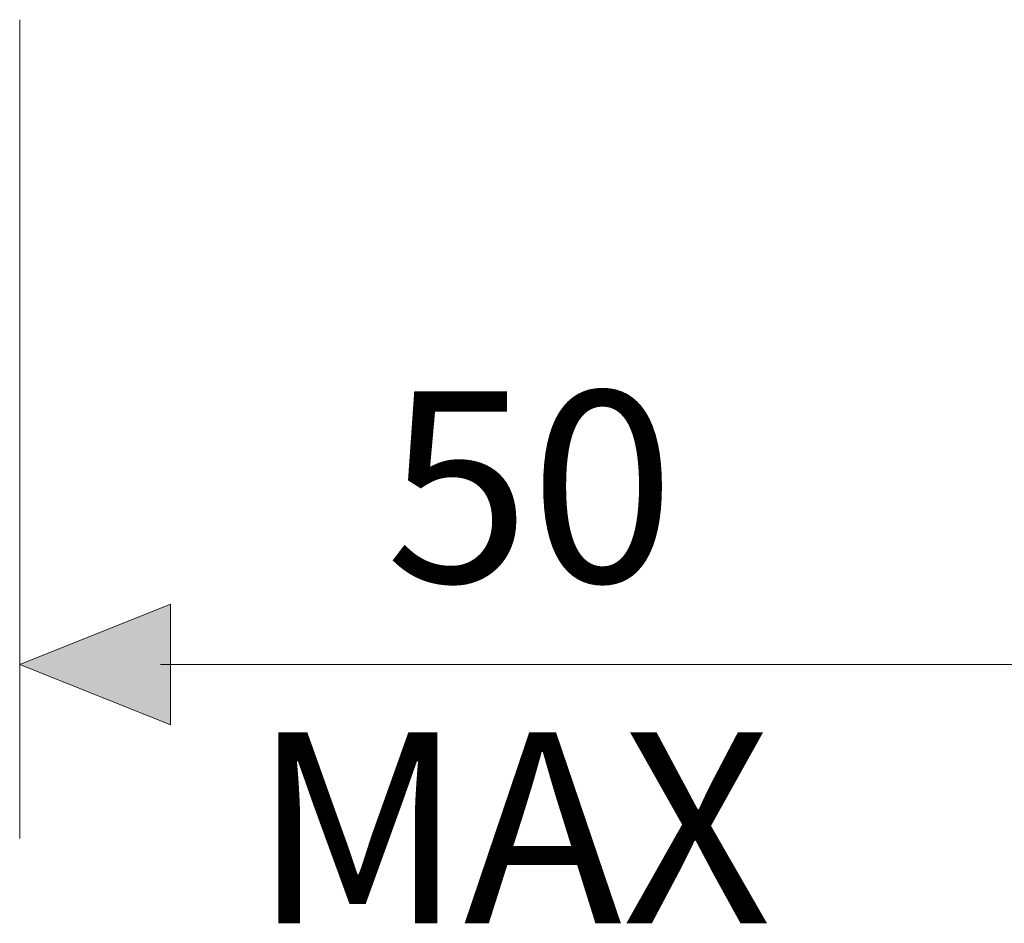
# Model space of a CAD drawing. Units: millimetres. Extents: x 63 to 500, y 16 to 521.
# Drawn here: x 153 to 197, y 188 to 228 of the extents above; entities that cross this region are included whole.
import ezdxf

# ---------------------------------------------------------------- set-up
doc = ezdxf.new("R2010")
doc.units = ezdxf.units.MM
doc.header["$MEASUREMENT"] = 0
doc.layers.add('Layer 1', color=7, linetype='Continuous')

# ---------------------------------------------------------------- blocks, each defined once
blk = doc.blocks.new('block 17')
at = {"layer": 'Layer 1', "color": 7, "true_color": 0xffffff, "insert": (169.528, 202.772), "char_height": 8.39612, "attachment_point": 7}
blk.add_mtext('\\fVerdana|b0|i0|c0|p34;\\W1;50', dxfattribs=at)
blk = doc.blocks.new('block 18')
at = {"layer": 'Layer 1', "color": 7, "true_color": 0xffffff, "insert": (163.657, 187.779), "char_height": 8.39612, "attachment_point": 7}
blk.add_mtext('\\fVerdana|b0|i0|c0|p34;\\W1;MAX', dxfattribs=at)
blk = doc.blocks.new('block 1518')
at = {"layer": 'Layer 1', "color": 7, "lineweight": 9, "true_color": 0xffffff}
blk.add_lwpolyline([(153.436, 227.502), (153.436, 191.502)], dxfattribs=at)
blk = doc.blocks.new('block 1519')
at = {"layer": 'Layer 1', "lineweight": 0}
blk.add_lwpolyline([(160.068, 199.155), (160.068, 196.502), (153.436, 199.155), (160.068, 201.807), (160.068, 199.155)], dxfattribs=at)
blk = doc.blocks.new('block 1520')
at = {"layer": 'Layer 1', "true_color": 0xffffff}
blk.add_hatch(color=7, dxfattribs=at).paths.add_polyline_path([(160.068, 199.155), (160.068, 196.502), (153.436, 199.155), (160.068, 201.807)])
at = {"layer": 'Layer 1', "lineweight": 0}
blk.add_lwpolyline([(160.068, 199.155), (160.068, 196.502), (153.436, 199.155), (160.068, 201.807), (160.068, 199.155), (160.068, 199.155)], dxfattribs=at)
blk = doc.blocks.new('block 1523')
at = {"layer": 'Layer 1', "color": 7, "lineweight": 9, "true_color": 0xffffff}
blk.add_lwpolyline([(159.628, 199.155), (197.242, 199.155)], dxfattribs=at)
blk = doc.blocks.new('block 2')
at = {"layer": 'Layer 1'}
for name in ['block 1518', 'block 17', 'block 1519', 'block 1520', 'block 1523', 'block 18']:
    blk.add_blockref(name, (0, 0), dxfattribs=at)

msp = doc.modelspace()

# ---------------------------------------------------------------- block references
at = {"layer": 'Layer 1'}
msp.add_blockref('block 2', (0, 0), dxfattribs=at)

doc.saveas('drawing.dxf')
